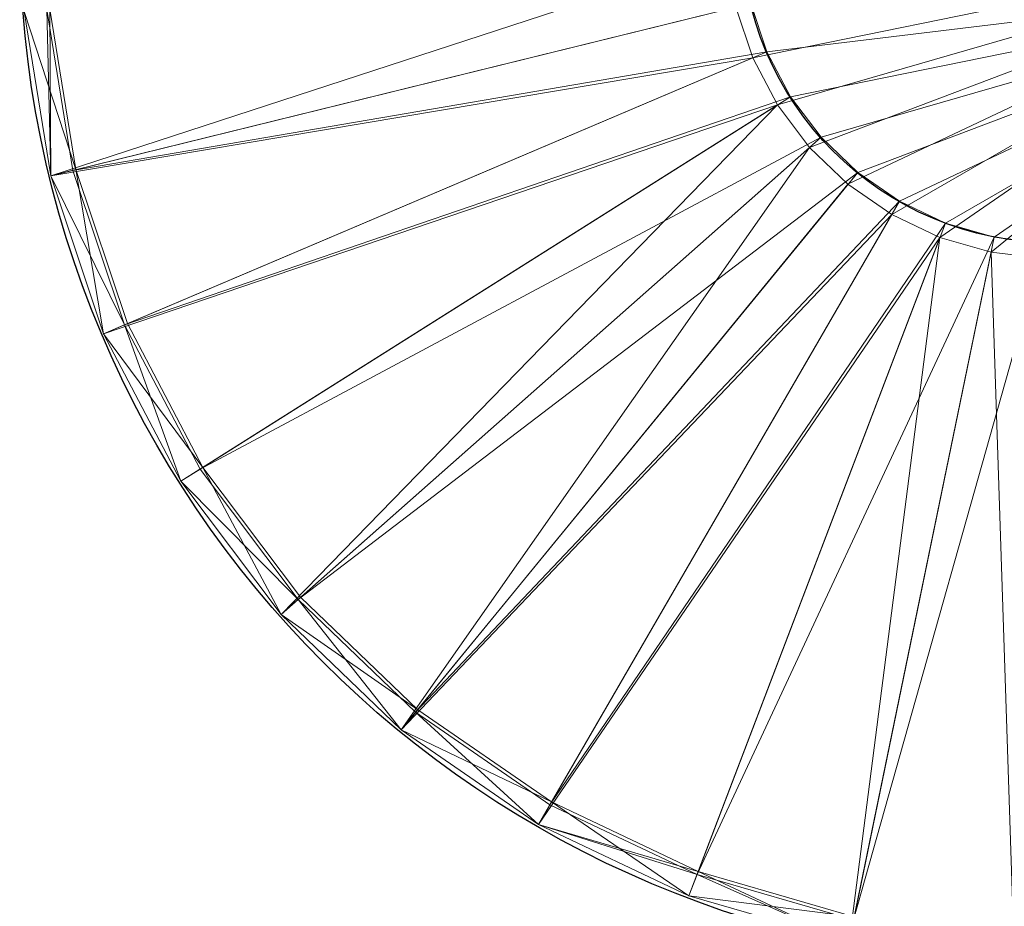
# Model space of a CAD drawing. Units: metres. Extents: x -0.2 to 0.201, y -0.282 to 0.201.
# Drawn here: x -0.2 to -0.01, y -0.189 to -0.017 of the extents above; entities that cross this region are included whole.
import ezdxf

# ---------------------------------------------------------------- set-up
doc = ezdxf.new("R2010")
doc.units = ezdxf.units.M
doc.header["$LTSCALE"] = 1000
doc.layers.add('Mobilier 2D', color=202, linetype='Continuous')
doc.layers.add('Mobilier 3D', color=7, linetype='Continuous')

# ---------------------------------------------------------------- blocks, each defined once
blk = doc.blocks.new('63')
at = {"layer": 'Mobilier 2D'}
for radius in [0.2002, 0.06053]:
    blk.add_circle((-0.00001, 0.00015), radius, dxfattribs=at)
at = {"layer": 'Mobilier 3D', "color": 1, "linetype": 'Continuous', "lineweight": 0}
mesh = blk.add_polyface(dxfattribs=at)
corners = [(0.06455, 0.0005, 0.53), (-0.06164, -0.01481, 0.53), (-0.05838, -0.02458, 0.53)]
mesh.append_faces([[corners[k] for k in face] for face in [(0, 1, 2)]], dxfattribs={"color": 1})
mesh = blk.add_polyface(dxfattribs=at)
corners = [(0.06455, 0.0005, 0.53), (-0.05838, -0.02458, 0.53), (-0.05359, -0.03369, 0.53)]
mesh.append_faces([[corners[k] for k in face] for face in [(0, 1, 2)]], dxfattribs={"color": 1})
mesh = blk.add_polyface(dxfattribs=at)
corners = [(0.06455, 0.0005, 0.53), (-0.05359, -0.03369, 0.53), (-0.0474, -0.04192, 0.53)]
mesh.append_faces([[corners[k] for k in face] for face in [(0, 1, 2)]], dxfattribs={"color": 1})
mesh = blk.add_polyface(dxfattribs=at)
corners = [(0.06455, 0.0005, 0.53), (-0.0474, -0.04192, 0.53), (-0.03997, -0.04905, 0.53)]
mesh.append_faces([[corners[k] for k in face] for face in [(0, 1, 2)]], dxfattribs={"color": 1})
mesh = blk.add_polyface(dxfattribs=at)
corners = [(0.06455, 0.0005, 0.53), (-0.03997, -0.04905, 0.53), (-0.03149, -0.0549, 0.53)]
mesh.append_faces([[corners[k] for k in face] for face in [(0, 1, 2)]], dxfattribs={"color": 1})
mesh = blk.add_polyface(dxfattribs=at)
corners = [(0.06455, 0.0005, 0.53), (-0.03149, -0.0549, 0.53), (-0.02218, -0.05932, 0.53)]
mesh.append_faces([[corners[k] for k in face] for face in [(0, 1, 2)]], dxfattribs={"color": 1})
mesh = blk.add_polyface(dxfattribs=at)
corners = [(0.06455, 0.0005, 0.53), (-0.02218, -0.05932, 0.53), (-0.01229, -0.06218, 0.53)]
mesh.append_faces([[corners[k] for k in face] for face in [(0, 1, 2)]], dxfattribs={"color": 1})
mesh = blk.add_polyface(dxfattribs=at)
corners = [(0.06455, 0.0005, 0.53), (-0.01229, -0.06218, 0.53), (-0.00206, -0.06342, 0.53)]
mesh.append_faces([[corners[k] for k in face] for face in [(0, 1, 2)]], dxfattribs={"color": 1})
mesh = blk.add_polyface(dxfattribs=at)
corners = [(-0.1942, -0.0474, 0.28067), (-0.0633, -0.00465, 0.53), (-0.19938, -0.01561, 0.28067)]
mesh.append_faces([[corners[k] for k in face] for face in [(0, 1, 2)]], dxfattribs={"color": 1})
mesh = blk.add_polyface(dxfattribs=at)
corners = [(-0.1942, -0.0474, 0.28067), (-0.06164, -0.01481, 0.53), (-0.0633, -0.00465, 0.53)]
mesh.append_faces([[corners[k] for k in face] for face in [(0, 1, 2)]], dxfattribs={"color": 1})
mesh = blk.add_polyface(dxfattribs=at)
corners = [(0.06077, -0.00928, 0.52499), (-0.05564, -0.02341, 0.52499), (-0.05875, -0.0141, 0.52499)]
mesh.append_faces([[corners[k] for k in face] for face in [(0, 1, 2)]], dxfattribs={"color": 1})
mesh = blk.add_polyface(dxfattribs=at)
corners = [(0.06077, -0.00928, 0.52499), (-0.05107, -0.0321, 0.52499), (-0.05564, -0.02341, 0.52499)]
mesh.append_faces([[corners[k] for k in face] for face in [(0, 1, 2)]], dxfattribs={"color": 1})
mesh = blk.add_polyface(dxfattribs=at)
corners = [(0.06077, -0.00928, 0.52499), (-0.04517, -0.03995, 0.52499), (-0.05107, -0.0321, 0.52499)]
mesh.append_faces([[corners[k] for k in face] for face in [(0, 1, 2)]], dxfattribs={"color": 1})
mesh = blk.add_polyface(dxfattribs=at)
corners = [(0.06077, -0.00928, 0.52499), (-0.03809, -0.04674, 0.52499), (-0.04517, -0.03995, 0.52499)]
mesh.append_faces([[corners[k] for k in face] for face in [(0, 1, 2)]], dxfattribs={"color": 1})
mesh = blk.add_polyface(dxfattribs=at)
corners = [(0.06077, -0.00928, 0.52499), (-0.03, -0.05232, 0.52499), (-0.03809, -0.04674, 0.52499)]
mesh.append_faces([[corners[k] for k in face] for face in [(0, 1, 2)]], dxfattribs={"color": 1})
mesh = blk.add_polyface(dxfattribs=at)
corners = [(0.06077, -0.00928, 0.52499), (-0.02113, -0.05653, 0.52499), (-0.03, -0.05232, 0.52499)]
mesh.append_faces([[corners[k] for k in face] for face in [(0, 1, 2)]], dxfattribs={"color": 1})
mesh = blk.add_polyface(dxfattribs=at)
corners = [(0.06077, -0.00928, 0.52499), (-0.01169, -0.05926, 0.52499), (-0.02113, -0.05653, 0.52499)]
mesh.append_faces([[corners[k] for k in face] for face in [(0, 1, 2)]], dxfattribs={"color": 1})
mesh = blk.add_polyface(dxfattribs=at)
corners = [(0.06077, -0.00928, 0.52499), (-0.00194, -0.06044, 0.52499), (-0.01169, -0.05926, 0.52499)]
mesh.append_faces([[corners[k] for k in face] for face in [(0, 1, 2)]], dxfattribs={"color": 1})
at = {"layer": 'Mobilier 3D', "color": 9, "linetype": 'Continuous', "lineweight": 0}
mesh = blk.add_polyface(dxfattribs=at)
corners = [(-0.19437, -0.0152), (-0.1942, -0.0474), (-0.19938, -0.01561)]
mesh.append_faces([[corners[k] for k in face] for face in [(0, 1, 2)]], dxfattribs={"color": 9})
at = {"layer": 'Mobilier 3D', "color": 1, "linetype": 'Continuous', "lineweight": 0}
mesh = blk.add_polyface(dxfattribs=at)
corners = [(-0.18933, -0.0462, 0.28047), (-0.19437, -0.0152, 0.28047), (-0.19938, -0.01561, 0.28047)]
mesh.append_faces([[corners[k] for k in face] for face in [(0, 1, 2)]], dxfattribs={"color": 1})
mesh = blk.add_polyface(dxfattribs=at)
corners = [(-0.19499, -0.01525, 0.27826), (-0.05875, -0.0141, 0.52499), (-0.18993, -0.04635, 0.27826)]
mesh.append_faces([[corners[k] for k in face] for face in [(0, 1, 2)]], dxfattribs={"color": 1})
at = {"layer": 'Mobilier 3D', "color": 9, "linetype": 'Continuous', "lineweight": 0}
mesh = blk.add_polyface(dxfattribs=at)
corners = [(-0.19437, -0.0152), (-0.19437, -0.0152, 0.28047), (-0.18933, -0.0462, 0.28047)]
mesh.append_faces([[corners[k] for k in face] for face in [(0, 1, 2)]], dxfattribs={"color": 9})
mesh = blk.add_polyface(dxfattribs=at)
corners = [(-0.19437, -0.0152), (-0.18933, -0.0462, 0.28047), (-0.18933, -0.0462)]
mesh.append_faces([[corners[k] for k in face] for face in [(0, 1, 2)]], dxfattribs={"color": 9})
mesh = blk.add_polyface(dxfattribs=at)
corners = [(-0.19437, -0.0152), (-0.18933, -0.0462), (-0.1942, -0.0474)]
mesh.append_faces([[corners[k] for k in face] for face in [(0, 1, 2)]], dxfattribs={"color": 9})
at = {"layer": 'Mobilier 3D', "color": 1, "linetype": 'Continuous', "lineweight": 0}
mesh = blk.add_polyface(dxfattribs=at)
corners = [(-0.05838, -0.02458, 0.53), (-0.06164, -0.01481, 0.53), (-0.1942, -0.0474, 0.28067)]
mesh.append_faces([[corners[k] for k in face] for face in [(0, 1, 2)]], dxfattribs={"color": 1})
mesh = blk.add_polyface(dxfattribs=at)
corners = [(-0.18993, -0.04635, 0.27826), (-0.05875, -0.0141, 0.52499), (-0.05564, -0.02341, 0.52499)]
mesh.append_faces([[corners[k] for k in face] for face in [(0, 1, 2)]], dxfattribs={"color": 1})
mesh = blk.add_polyface(dxfattribs=at)
corners = [(-0.19499, -0.01525, 0.27826), (-0.1942, -0.0474, 0.28067), (-0.19938, -0.01561, 0.28067)]
mesh.append_faces([[corners[k] for k in face] for face in [(0, 1, 2)]], dxfattribs={"color": 1})
at = {"layer": 'Mobilier 3D', "color": 9, "linetype": 'Continuous', "lineweight": 0}
mesh = blk.add_polyface(dxfattribs=at)
corners = [(-0.1942, -0.0474), (-0.1942, -0.0474, 0.28047), (-0.19938, -0.01561)]
mesh.append_faces([[corners[k] for k in face] for face in [(0, 1, 2)]], dxfattribs={"color": 9})
mesh = blk.add_polyface(dxfattribs=at)
corners = [(-0.1942, -0.0474, 0.28047), (-0.19938, -0.01561, 0.28047), (-0.19938, -0.01561)]
mesh.append_faces([[corners[k] for k in face] for face in [(0, 1, 2)]], dxfattribs={"color": 9})
at = {"layer": 'Mobilier 3D', "color": 1, "linetype": 'Continuous', "lineweight": 0}
mesh = blk.add_polyface(dxfattribs=at)
corners = [(-0.18933, -0.0462, 0.28047), (-0.19938, -0.01561, 0.28047), (-0.1942, -0.0474, 0.28047)]
mesh.append_faces([[corners[k] for k in face] for face in [(0, 1, 2)]], dxfattribs={"color": 1})
mesh = blk.add_polyface(dxfattribs=at)
corners = [(-0.19499, -0.01525, 0.27826), (-0.18993, -0.04635, 0.27826), (-0.1942, -0.0474, 0.28067)]
mesh.append_faces([[corners[k] for k in face] for face in [(0, 1, 2)]], dxfattribs={"color": 1})
mesh = blk.add_polyface(dxfattribs=at)
corners = [(-0.184, -0.07796, 0.28067), (-0.05838, -0.02458, 0.53), (-0.1942, -0.0474, 0.28067)]
mesh.append_faces([[corners[k] for k in face] for face in [(0, 1, 2)]], dxfattribs={"color": 1})
mesh = blk.add_polyface(dxfattribs=at)
corners = [(-0.18993, -0.04635, 0.27826), (-0.05564, -0.02341, 0.52499), (-0.17994, -0.07623, 0.27826)]
mesh.append_faces([[corners[k] for k in face] for face in [(0, 1, 2)]], dxfattribs={"color": 1})
mesh = blk.add_polyface(dxfattribs=at)
corners = [(-0.05359, -0.03369, 0.53), (-0.05838, -0.02458, 0.53), (-0.184, -0.07796, 0.28067)]
mesh.append_faces([[corners[k] for k in face] for face in [(0, 1, 2)]], dxfattribs={"color": 1})
mesh = blk.add_polyface(dxfattribs=at)
corners = [(-0.17994, -0.07623, 0.27826), (-0.05564, -0.02341, 0.52499), (-0.05107, -0.0321, 0.52499)]
mesh.append_faces([[corners[k] for k in face] for face in [(0, 1, 2)]], dxfattribs={"color": 1})
mesh = blk.add_polyface(dxfattribs=at)
corners = [(-0.17994, -0.07623, 0.27826), (-0.05107, -0.0321, 0.52499), (-0.16529, -0.10413, 0.27826)]
mesh.append_faces([[corners[k] for k in face] for face in [(0, 1, 2)]], dxfattribs={"color": 1})
mesh = blk.add_polyface(dxfattribs=at)
corners = [(-0.16529, -0.10413, 0.27826), (-0.05107, -0.0321, 0.52499), (-0.04517, -0.03995, 0.52499)]
mesh.append_faces([[corners[k] for k in face] for face in [(0, 1, 2)]], dxfattribs={"color": 1})
mesh = blk.add_polyface(dxfattribs=at)
corners = [(-0.16901, -0.10648, 0.28067), (-0.05359, -0.03369, 0.53), (-0.184, -0.07796, 0.28067)]
mesh.append_faces([[corners[k] for k in face] for face in [(0, 1, 2)]], dxfattribs={"color": 1})
mesh = blk.add_polyface(dxfattribs=at)
corners = [(-0.14965, -0.13223, 0.28067), (-0.05359, -0.03369, 0.53), (-0.16901, -0.10648, 0.28067)]
mesh.append_faces([[corners[k] for k in face] for face in [(0, 1, 2)]], dxfattribs={"color": 1})
mesh = blk.add_polyface(dxfattribs=at)
corners = [(-0.14965, -0.13223, 0.28067), (-0.0474, -0.04192, 0.53), (-0.05359, -0.03369, 0.53)]
mesh.append_faces([[corners[k] for k in face] for face in [(0, 1, 2)]], dxfattribs={"color": 1})
mesh = blk.add_polyface(dxfattribs=at)
corners = [(-0.16529, -0.10413, 0.27826), (-0.04517, -0.03995, 0.52499), (-0.14635, -0.12931, 0.27826)]
mesh.append_faces([[corners[k] for k in face] for face in [(0, 1, 2)]], dxfattribs={"color": 1})
mesh = blk.add_polyface(dxfattribs=at)
corners = [(-0.14635, -0.12931, 0.27826), (-0.04517, -0.03995, 0.52499), (-0.03809, -0.04674, 0.52499)]
mesh.append_faces([[corners[k] for k in face] for face in [(0, 1, 2)]], dxfattribs={"color": 1})
mesh = blk.add_polyface(dxfattribs=at)
corners = [(-0.1264, -0.15455, 0.28067), (-0.0474, -0.04192, 0.53), (-0.14965, -0.13223, 0.28067)]
mesh.append_faces([[corners[k] for k in face] for face in [(0, 1, 2)]], dxfattribs={"color": 1})
mesh = blk.add_polyface(dxfattribs=at)
corners = [(-0.1264, -0.15455, 0.28067), (-0.03997, -0.04905, 0.53), (-0.0474, -0.04192, 0.53)]
mesh.append_faces([[corners[k] for k in face] for face in [(0, 1, 2)]], dxfattribs={"color": 1})
at = {"layer": 'Mobilier 3D', "color": 9, "linetype": 'Continuous', "lineweight": 0}
mesh = blk.add_polyface(dxfattribs=at)
corners = [(-0.18933, -0.0462), (-0.184, -0.07796), (-0.1942, -0.0474)]
mesh.append_faces([[corners[k] for k in face] for face in [(0, 1, 2)]], dxfattribs={"color": 9})
at = {"layer": 'Mobilier 3D', "color": 1, "linetype": 'Continuous', "lineweight": 0}
mesh = blk.add_polyface(dxfattribs=at)
corners = [(-0.18933, -0.0462, 0.28047), (-0.1942, -0.0474, 0.28047), (-0.184, -0.07796, 0.28047)]
mesh.append_faces([[corners[k] for k in face] for face in [(0, 1, 2)]], dxfattribs={"color": 1})
mesh = blk.add_polyface(dxfattribs=at)
corners = [(-0.18993, -0.04635, 0.27826), (-0.17994, -0.07623, 0.27826), (-0.1942, -0.0474, 0.28067)]
mesh.append_faces([[corners[k] for k in face] for face in [(0, 1, 2)]], dxfattribs={"color": 1})
at = {"layer": 'Mobilier 3D', "color": 9, "linetype": 'Continuous', "lineweight": 0}
mesh = blk.add_polyface(dxfattribs=at)
corners = [(-0.184, -0.07796), (-0.184, -0.07796, 0.28047), (-0.1942, -0.0474)]
mesh.append_faces([[corners[k] for k in face] for face in [(0, 1, 2)]], dxfattribs={"color": 9})
mesh = blk.add_polyface(dxfattribs=at)
corners = [(-0.184, -0.07796, 0.28047), (-0.1942, -0.0474, 0.28047), (-0.1942, -0.0474)]
mesh.append_faces([[corners[k] for k in face] for face in [(0, 1, 2)]], dxfattribs={"color": 9})
at = {"layer": 'Mobilier 3D', "color": 1, "linetype": 'Continuous', "lineweight": 0}
mesh = blk.add_polyface(dxfattribs=at)
corners = [(-0.17994, -0.07623, 0.27826), (-0.184, -0.07796, 0.28067), (-0.1942, -0.0474, 0.28067)]
mesh.append_faces([[corners[k] for k in face] for face in [(0, 1, 2)]], dxfattribs={"color": 1})
at = {"layer": 'Mobilier 3D', "color": 9, "linetype": 'Continuous', "lineweight": 0}
mesh = blk.add_polyface(dxfattribs=at)
corners = [(-0.18933, -0.0462), (-0.18933, -0.0462, 0.28047), (-0.17937, -0.07599)]
mesh.append_faces([[corners[k] for k in face] for face in [(0, 1, 2)]], dxfattribs={"color": 9})
mesh = blk.add_polyface(dxfattribs=at)
corners = [(-0.18933, -0.0462, 0.28047), (-0.17937, -0.07599, 0.28047), (-0.17937, -0.07599)]
mesh.append_faces([[corners[k] for k in face] for face in [(0, 1, 2)]], dxfattribs={"color": 9})
mesh = blk.add_polyface(dxfattribs=at)
corners = [(-0.18933, -0.0462), (-0.17937, -0.07599), (-0.184, -0.07796)]
mesh.append_faces([[corners[k] for k in face] for face in [(0, 1, 2)]], dxfattribs={"color": 9})
at = {"layer": 'Mobilier 3D', "color": 1, "linetype": 'Continuous', "lineweight": 0}
mesh = blk.add_polyface(dxfattribs=at)
corners = [(-0.17937, -0.07599, 0.28047), (-0.18933, -0.0462, 0.28047), (-0.184, -0.07796, 0.28047)]
mesh.append_faces([[corners[k] for k in face] for face in [(0, 1, 2)]], dxfattribs={"color": 1})
mesh = blk.add_polyface(dxfattribs=at)
corners = [(-0.14635, -0.12931, 0.27826), (-0.03809, -0.04674, 0.52499), (-0.12361, -0.15114, 0.27826)]
mesh.append_faces([[corners[k] for k in face] for face in [(0, 1, 2)]], dxfattribs={"color": 1})
mesh = blk.add_polyface(dxfattribs=at)
corners = [(-0.12361, -0.15114, 0.27826), (-0.03809, -0.04674, 0.52499), (-0.03, -0.05232, 0.52499)]
mesh.append_faces([[corners[k] for k in face] for face in [(0, 1, 2)]], dxfattribs={"color": 1})
mesh = blk.add_polyface(dxfattribs=at)
corners = [(-0.03149, -0.0549, 0.53), (-0.03997, -0.04905, 0.53), (-0.1264, -0.15455, 0.28067)]
mesh.append_faces([[corners[k] for k in face] for face in [(0, 1, 2)]], dxfattribs={"color": 1})
mesh = blk.add_polyface(dxfattribs=at)
corners = [(-0.12361, -0.15114, 0.27826), (-0.03, -0.05232, 0.52499), (-0.09766, -0.16903, 0.27826)]
mesh.append_faces([[corners[k] for k in face] for face in [(0, 1, 2)]], dxfattribs={"color": 1})
mesh = blk.add_polyface(dxfattribs=at)
corners = [(-0.09766, -0.16903, 0.27826), (-0.03, -0.05232, 0.52499), (-0.02113, -0.05653, 0.52499)]
mesh.append_faces([[corners[k] for k in face] for face in [(0, 1, 2)]], dxfattribs={"color": 1})
mesh = blk.add_polyface(dxfattribs=at)
corners = [(-0.09986, -0.17285, 0.28067), (-0.03149, -0.0549, 0.53), (-0.1264, -0.15455, 0.28067)]
mesh.append_faces([[corners[k] for k in face] for face in [(0, 1, 2)]], dxfattribs={"color": 1})
mesh = blk.add_polyface(dxfattribs=at)
corners = [(-0.02218, -0.05932, 0.53), (-0.03149, -0.0549, 0.53), (-0.09986, -0.17285, 0.28067)]
mesh.append_faces([[corners[k] for k in face] for face in [(0, 1, 2)]], dxfattribs={"color": 1})
mesh = blk.add_polyface(dxfattribs=at)
corners = [(-0.09766, -0.16903, 0.27826), (-0.02113, -0.05653, 0.52499), (-0.06917, -0.18254, 0.27826)]
mesh.append_faces([[corners[k] for k in face] for face in [(0, 1, 2)]], dxfattribs={"color": 1})
mesh = blk.add_polyface(dxfattribs=at)
corners = [(-0.06917, -0.18254, 0.27826), (-0.02113, -0.05653, 0.52499), (-0.01169, -0.05926, 0.52499)]
mesh.append_faces([[corners[k] for k in face] for face in [(0, 1, 2)]], dxfattribs={"color": 1})
mesh = blk.add_polyface(dxfattribs=at)
corners = [(-0.07074, -0.18666, 0.28067), (-0.02218, -0.05932, 0.53), (-0.09986, -0.17285, 0.28067)]
mesh.append_faces([[corners[k] for k in face] for face in [(0, 1, 2)]], dxfattribs={"color": 1})
mesh = blk.add_polyface(dxfattribs=at)
corners = [(-0.03977, -0.19562, 0.28067), (-0.02218, -0.05932, 0.53), (-0.07074, -0.18666, 0.28067)]
mesh.append_faces([[corners[k] for k in face] for face in [(0, 1, 2)]], dxfattribs={"color": 1})
mesh = blk.add_polyface(dxfattribs=at)
corners = [(-0.06917, -0.18254, 0.27826), (-0.01169, -0.05926, 0.52499), (-0.03889, -0.1913, 0.27826)]
mesh.append_faces([[corners[k] for k in face] for face in [(0, 1, 2)]], dxfattribs={"color": 1})
mesh = blk.add_polyface(dxfattribs=at)
corners = [(-0.03977, -0.19562, 0.28067), (-0.01229, -0.06218, 0.53), (-0.02218, -0.05932, 0.53)]
mesh.append_faces([[corners[k] for k in face] for face in [(0, 1, 2)]], dxfattribs={"color": 1})
mesh = blk.add_polyface(dxfattribs=at)
corners = [(-0.03889, -0.1913, 0.27826), (-0.01169, -0.05926, 0.52499), (-0.00194, -0.06044, 0.52499)]
mesh.append_faces([[corners[k] for k in face] for face in [(0, 1, 2)]], dxfattribs={"color": 1})
mesh = blk.add_polyface(dxfattribs=at)
corners = [(-0.03889, -0.1913, 0.27826), (-0.00194, -0.06044, 0.52499), (-0.00759, -0.1951, 0.27826)]
mesh.append_faces([[corners[k] for k in face] for face in [(0, 1, 2)]], dxfattribs={"color": 1})
mesh = blk.add_polyface(dxfattribs=at)
corners = [(-0.00777, -0.1995, 0.28067), (-0.01229, -0.06218, 0.53), (-0.03977, -0.19562, 0.28067)]
mesh.append_faces([[corners[k] for k in face] for face in [(0, 1, 2)]], dxfattribs={"color": 1})
mesh = blk.add_polyface(dxfattribs=at)
corners = [(-0.00777, -0.1995, 0.28067), (-0.00206, -0.06342, 0.53), (-0.01229, -0.06218, 0.53)]
mesh.append_faces([[corners[k] for k in face] for face in [(0, 1, 2)]], dxfattribs={"color": 1})
at = {"layer": 'Mobilier 3D', "color": 9, "linetype": 'Continuous', "lineweight": 0}
mesh = blk.add_polyface(dxfattribs=at)
corners = [(-0.17937, -0.07599), (-0.16477, -0.1038), (-0.184, -0.07796)]
mesh.append_faces([[corners[k] for k in face] for face in [(0, 1, 2)]], dxfattribs={"color": 9})
at = {"layer": 'Mobilier 3D', "color": 1, "linetype": 'Continuous', "lineweight": 0}
mesh = blk.add_polyface(dxfattribs=at)
corners = [(-0.16477, -0.1038, 0.28047), (-0.17937, -0.07599, 0.28047), (-0.184, -0.07796, 0.28047)]
mesh.append_faces([[corners[k] for k in face] for face in [(0, 1, 2)]], dxfattribs={"color": 1})
at = {"layer": 'Mobilier 3D', "color": 9, "linetype": 'Continuous', "lineweight": 0}
mesh = blk.add_polyface(dxfattribs=at)
corners = [(-0.17937, -0.07599), (-0.17937, -0.07599, 0.28047), (-0.16477, -0.1038)]
mesh.append_faces([[corners[k] for k in face] for face in [(0, 1, 2)]], dxfattribs={"color": 9})
mesh = blk.add_polyface(dxfattribs=at)
corners = [(-0.17937, -0.07599, 0.28047), (-0.16477, -0.1038, 0.28047), (-0.16477, -0.1038)]
mesh.append_faces([[corners[k] for k in face] for face in [(0, 1, 2)]], dxfattribs={"color": 9})
at = {"layer": 'Mobilier 3D', "color": 1, "linetype": 'Continuous', "lineweight": 0}
mesh = blk.add_polyface(dxfattribs=at)
corners = [(-0.17994, -0.07623, 0.27826), (-0.16901, -0.10648, 0.28067), (-0.184, -0.07796, 0.28067)]
mesh.append_faces([[corners[k] for k in face] for face in [(0, 1, 2)]], dxfattribs={"color": 1})
at = {"layer": 'Mobilier 3D', "color": 9, "linetype": 'Continuous', "lineweight": 0}
mesh = blk.add_polyface(dxfattribs=at)
corners = [(-0.16901, -0.10648), (-0.16901, -0.10648, 0.28047), (-0.184, -0.07796)]
mesh.append_faces([[corners[k] for k in face] for face in [(0, 1, 2)]], dxfattribs={"color": 9})
mesh = blk.add_polyface(dxfattribs=at)
corners = [(-0.16901, -0.10648, 0.28047), (-0.184, -0.07796, 0.28047), (-0.184, -0.07796)]
mesh.append_faces([[corners[k] for k in face] for face in [(0, 1, 2)]], dxfattribs={"color": 9})
mesh = blk.add_polyface(dxfattribs=at)
corners = [(-0.16477, -0.1038), (-0.16901, -0.10648), (-0.184, -0.07796)]
mesh.append_faces([[corners[k] for k in face] for face in [(0, 1, 2)]], dxfattribs={"color": 9})
at = {"layer": 'Mobilier 3D', "color": 1, "linetype": 'Continuous', "lineweight": 0}
mesh = blk.add_polyface(dxfattribs=at)
corners = [(-0.16477, -0.1038, 0.28047), (-0.184, -0.07796, 0.28047), (-0.16901, -0.10648, 0.28047)]
mesh.append_faces([[corners[k] for k in face] for face in [(0, 1, 2)]], dxfattribs={"color": 1})
mesh = blk.add_polyface(dxfattribs=at)
corners = [(-0.17994, -0.07623, 0.27826), (-0.16529, -0.10413, 0.27826), (-0.16901, -0.10648, 0.28067)]
mesh.append_faces([[corners[k] for k in face] for face in [(0, 1, 2)]], dxfattribs={"color": 1})
at = {"layer": 'Mobilier 3D', "color": 9, "linetype": 'Continuous', "lineweight": 0}
mesh = blk.add_polyface(dxfattribs=at)
corners = [(-0.16477, -0.1038), (-0.14965, -0.13223), (-0.16901, -0.10648)]
mesh.append_faces([[corners[k] for k in face] for face in [(0, 1, 2)]], dxfattribs={"color": 9})
at = {"layer": 'Mobilier 3D', "color": 1, "linetype": 'Continuous', "lineweight": 0}
mesh = blk.add_polyface(dxfattribs=at)
corners = [(-0.16477, -0.1038, 0.28047), (-0.16901, -0.10648, 0.28047), (-0.14965, -0.13223, 0.28047)]
mesh.append_faces([[corners[k] for k in face] for face in [(0, 1, 2)]], dxfattribs={"color": 1})
mesh = blk.add_polyface(dxfattribs=at)
corners = [(-0.16529, -0.10413, 0.27826), (-0.14635, -0.12931, 0.27826), (-0.16901, -0.10648, 0.28067)]
mesh.append_faces([[corners[k] for k in face] for face in [(0, 1, 2)]], dxfattribs={"color": 1})
at = {"layer": 'Mobilier 3D', "color": 9, "linetype": 'Continuous', "lineweight": 0}
mesh = blk.add_polyface(dxfattribs=at)
corners = [(-0.16477, -0.1038), (-0.16477, -0.1038, 0.28047), (-0.14588, -0.1289)]
mesh.append_faces([[corners[k] for k in face] for face in [(0, 1, 2)]], dxfattribs={"color": 9})
mesh = blk.add_polyface(dxfattribs=at)
corners = [(-0.16477, -0.1038, 0.28047), (-0.14588, -0.1289, 0.28047), (-0.14588, -0.1289)]
mesh.append_faces([[corners[k] for k in face] for face in [(0, 1, 2)]], dxfattribs={"color": 9})
mesh = blk.add_polyface(dxfattribs=at)
corners = [(-0.16477, -0.1038), (-0.14588, -0.1289), (-0.14965, -0.13223)]
mesh.append_faces([[corners[k] for k in face] for face in [(0, 1, 2)]], dxfattribs={"color": 9})
at = {"layer": 'Mobilier 3D', "color": 1, "linetype": 'Continuous', "lineweight": 0}
mesh = blk.add_polyface(dxfattribs=at)
corners = [(-0.14588, -0.1289, 0.28047), (-0.16477, -0.1038, 0.28047), (-0.14965, -0.13223, 0.28047)]
mesh.append_faces([[corners[k] for k in face] for face in [(0, 1, 2)]], dxfattribs={"color": 1})
at = {"layer": 'Mobilier 3D', "color": 9, "linetype": 'Continuous', "lineweight": 0}
mesh = blk.add_polyface(dxfattribs=at)
corners = [(-0.14965, -0.13223), (-0.14965, -0.13223, 0.28047), (-0.16901, -0.10648)]
mesh.append_faces([[corners[k] for k in face] for face in [(0, 1, 2)]], dxfattribs={"color": 9})
mesh = blk.add_polyface(dxfattribs=at)
corners = [(-0.14965, -0.13223, 0.28047), (-0.16901, -0.10648, 0.28047), (-0.16901, -0.10648)]
mesh.append_faces([[corners[k] for k in face] for face in [(0, 1, 2)]], dxfattribs={"color": 9})
at = {"layer": 'Mobilier 3D', "color": 1, "linetype": 'Continuous', "lineweight": 0}
mesh = blk.add_polyface(dxfattribs=at)
corners = [(-0.14635, -0.12931, 0.27826), (-0.14965, -0.13223, 0.28067), (-0.16901, -0.10648, 0.28067)]
mesh.append_faces([[corners[k] for k in face] for face in [(0, 1, 2)]], dxfattribs={"color": 1})
at = {"layer": 'Mobilier 3D', "color": 9, "linetype": 'Continuous', "lineweight": 0}
mesh = blk.add_polyface(dxfattribs=at)
corners = [(-0.14588, -0.1289), (-0.12322, -0.15066), (-0.14965, -0.13223)]
mesh.append_faces([[corners[k] for k in face] for face in [(0, 1, 2)]], dxfattribs={"color": 9})
at = {"layer": 'Mobilier 3D', "color": 1, "linetype": 'Continuous', "lineweight": 0}
mesh = blk.add_polyface(dxfattribs=at)
corners = [(-0.12322, -0.15066, 0.28047), (-0.14588, -0.1289, 0.28047), (-0.14965, -0.13223, 0.28047)]
mesh.append_faces([[corners[k] for k in face] for face in [(0, 1, 2)]], dxfattribs={"color": 1})
mesh = blk.add_polyface(dxfattribs=at)
corners = [(-0.14635, -0.12931, 0.27826), (-0.1264, -0.15455, 0.28067), (-0.14965, -0.13223, 0.28067)]
mesh.append_faces([[corners[k] for k in face] for face in [(0, 1, 2)]], dxfattribs={"color": 1})
mesh = blk.add_polyface(dxfattribs=at)
corners = [(-0.14635, -0.12931, 0.27826), (-0.12361, -0.15114, 0.27826), (-0.1264, -0.15455, 0.28067)]
mesh.append_faces([[corners[k] for k in face] for face in [(0, 1, 2)]], dxfattribs={"color": 1})
at = {"layer": 'Mobilier 3D', "color": 9, "linetype": 'Continuous', "lineweight": 0}
mesh = blk.add_polyface(dxfattribs=at)
corners = [(-0.14588, -0.1289), (-0.14588, -0.1289, 0.28047), (-0.12322, -0.15066)]
mesh.append_faces([[corners[k] for k in face] for face in [(0, 1, 2)]], dxfattribs={"color": 9})
mesh = blk.add_polyface(dxfattribs=at)
corners = [(-0.14588, -0.1289, 0.28047), (-0.12322, -0.15066, 0.28047), (-0.12322, -0.15066)]
mesh.append_faces([[corners[k] for k in face] for face in [(0, 1, 2)]], dxfattribs={"color": 9})
mesh = blk.add_polyface(dxfattribs=at)
corners = [(-0.1264, -0.15455), (-0.1264, -0.15455, 0.28047), (-0.14965, -0.13223)]
mesh.append_faces([[corners[k] for k in face] for face in [(0, 1, 2)]], dxfattribs={"color": 9})
mesh = blk.add_polyface(dxfattribs=at)
corners = [(-0.1264, -0.15455, 0.28047), (-0.14965, -0.13223, 0.28047), (-0.14965, -0.13223)]
mesh.append_faces([[corners[k] for k in face] for face in [(0, 1, 2)]], dxfattribs={"color": 9})
mesh = blk.add_polyface(dxfattribs=at)
corners = [(-0.12322, -0.15066), (-0.1264, -0.15455), (-0.14965, -0.13223)]
mesh.append_faces([[corners[k] for k in face] for face in [(0, 1, 2)]], dxfattribs={"color": 9})
at = {"layer": 'Mobilier 3D', "color": 1, "linetype": 'Continuous', "lineweight": 0}
mesh = blk.add_polyface(dxfattribs=at)
corners = [(-0.12322, -0.15066, 0.28047), (-0.14965, -0.13223, 0.28047), (-0.1264, -0.15455, 0.28047)]
mesh.append_faces([[corners[k] for k in face] for face in [(0, 1, 2)]], dxfattribs={"color": 1})
at = {"layer": 'Mobilier 3D', "color": 9, "linetype": 'Continuous', "lineweight": 0}
mesh = blk.add_polyface(dxfattribs=at)
corners = [(-0.12322, -0.15066), (-0.09735, -0.1685), (-0.1264, -0.15455)]
mesh.append_faces([[corners[k] for k in face] for face in [(0, 1, 2)]], dxfattribs={"color": 9})
at = {"layer": 'Mobilier 3D', "color": 1, "linetype": 'Continuous', "lineweight": 0}
mesh = blk.add_polyface(dxfattribs=at)
corners = [(-0.09735, -0.1685, 0.28047), (-0.12322, -0.15066, 0.28047), (-0.1264, -0.15455, 0.28047)]
mesh.append_faces([[corners[k] for k in face] for face in [(0, 1, 2)]], dxfattribs={"color": 1})
mesh = blk.add_polyface(dxfattribs=at)
corners = [(-0.12361, -0.15114, 0.27826), (-0.09986, -0.17285, 0.28067), (-0.1264, -0.15455, 0.28067)]
mesh.append_faces([[corners[k] for k in face] for face in [(0, 1, 2)]], dxfattribs={"color": 1})
mesh = blk.add_polyface(dxfattribs=at)
corners = [(-0.12361, -0.15114, 0.27826), (-0.09766, -0.16903, 0.27826), (-0.09986, -0.17285, 0.28067)]
mesh.append_faces([[corners[k] for k in face] for face in [(0, 1, 2)]], dxfattribs={"color": 1})
at = {"layer": 'Mobilier 3D', "color": 9, "linetype": 'Continuous', "lineweight": 0}
mesh = blk.add_polyface(dxfattribs=at)
corners = [(-0.12322, -0.15066), (-0.12322, -0.15066, 0.28047), (-0.09735, -0.1685, 0.28047)]
mesh.append_faces([[corners[k] for k in face] for face in [(0, 1, 2)]], dxfattribs={"color": 9})
mesh = blk.add_polyface(dxfattribs=at)
corners = [(-0.12322, -0.15066), (-0.09735, -0.1685, 0.28047), (-0.09735, -0.1685)]
mesh.append_faces([[corners[k] for k in face] for face in [(0, 1, 2)]], dxfattribs={"color": 9})
mesh = blk.add_polyface(dxfattribs=at)
corners = [(-0.09986, -0.17285), (-0.09986, -0.17285, 0.28047), (-0.1264, -0.15455)]
mesh.append_faces([[corners[k] for k in face] for face in [(0, 1, 2)]], dxfattribs={"color": 9})
mesh = blk.add_polyface(dxfattribs=at)
corners = [(-0.09986, -0.17285, 0.28047), (-0.1264, -0.15455, 0.28047), (-0.1264, -0.15455)]
mesh.append_faces([[corners[k] for k in face] for face in [(0, 1, 2)]], dxfattribs={"color": 9})
mesh = blk.add_polyface(dxfattribs=at)
corners = [(-0.09735, -0.1685), (-0.09986, -0.17285), (-0.1264, -0.15455)]
mesh.append_faces([[corners[k] for k in face] for face in [(0, 1, 2)]], dxfattribs={"color": 9})
at = {"layer": 'Mobilier 3D', "color": 1, "linetype": 'Continuous', "lineweight": 0}
mesh = blk.add_polyface(dxfattribs=at)
corners = [(-0.09735, -0.1685, 0.28047), (-0.1264, -0.15455, 0.28047), (-0.09986, -0.17285, 0.28047)]
mesh.append_faces([[corners[k] for k in face] for face in [(0, 1, 2)]], dxfattribs={"color": 1})
at = {"layer": 'Mobilier 3D', "color": 9, "linetype": 'Continuous', "lineweight": 0}
mesh = blk.add_polyface(dxfattribs=at)
corners = [(-0.09735, -0.1685), (-0.07074, -0.18666), (-0.09986, -0.17285)]
mesh.append_faces([[corners[k] for k in face] for face in [(0, 1, 2)]], dxfattribs={"color": 9})
at = {"layer": 'Mobilier 3D', "color": 1, "linetype": 'Continuous', "lineweight": 0}
mesh = blk.add_polyface(dxfattribs=at)
corners = [(-0.06895, -0.18196, 0.28047), (-0.09735, -0.1685, 0.28047), (-0.09986, -0.17285, 0.28047)]
mesh.append_faces([[corners[k] for k in face] for face in [(0, 1, 2)]], dxfattribs={"color": 1})
mesh = blk.add_polyface(dxfattribs=at)
corners = [(-0.09766, -0.16903, 0.27826), (-0.06917, -0.18254, 0.27826), (-0.09986, -0.17285, 0.28067)]
mesh.append_faces([[corners[k] for k in face] for face in [(0, 1, 2)]], dxfattribs={"color": 1})
at = {"layer": 'Mobilier 3D', "color": 9, "linetype": 'Continuous', "lineweight": 0}
mesh = blk.add_polyface(dxfattribs=at)
corners = [(-0.09735, -0.1685), (-0.09735, -0.1685, 0.28047), (-0.06895, -0.18196)]
mesh.append_faces([[corners[k] for k in face] for face in [(0, 1, 2)]], dxfattribs={"color": 9})
mesh = blk.add_polyface(dxfattribs=at)
corners = [(-0.09735, -0.1685, 0.28047), (-0.06895, -0.18196, 0.28047), (-0.06895, -0.18196)]
mesh.append_faces([[corners[k] for k in face] for face in [(0, 1, 2)]], dxfattribs={"color": 9})
mesh = blk.add_polyface(dxfattribs=at)
corners = [(-0.09735, -0.1685), (-0.06895, -0.18196), (-0.07074, -0.18666)]
mesh.append_faces([[corners[k] for k in face] for face in [(0, 1, 2)]], dxfattribs={"color": 9})
mesh = blk.add_polyface(dxfattribs=at)
corners = [(-0.07074, -0.18666), (-0.07074, -0.18666, 0.28047), (-0.09986, -0.17285)]
mesh.append_faces([[corners[k] for k in face] for face in [(0, 1, 2)]], dxfattribs={"color": 9})
mesh = blk.add_polyface(dxfattribs=at)
corners = [(-0.07074, -0.18666, 0.28047), (-0.09986, -0.17285, 0.28047), (-0.09986, -0.17285)]
mesh.append_faces([[corners[k] for k in face] for face in [(0, 1, 2)]], dxfattribs={"color": 9})
at = {"layer": 'Mobilier 3D', "color": 1, "linetype": 'Continuous', "lineweight": 0}
mesh = blk.add_polyface(dxfattribs=at)
corners = [(-0.06895, -0.18196, 0.28047), (-0.09986, -0.17285, 0.28047), (-0.07074, -0.18666, 0.28047)]
mesh.append_faces([[corners[k] for k in face] for face in [(0, 1, 2)]], dxfattribs={"color": 1})
mesh = blk.add_polyface(dxfattribs=at)
corners = [(-0.06917, -0.18254, 0.27826), (-0.07074, -0.18666, 0.28067), (-0.09986, -0.17285, 0.28067)]
mesh.append_faces([[corners[k] for k in face] for face in [(0, 1, 2)]], dxfattribs={"color": 1})
at = {"layer": 'Mobilier 3D', "color": 9, "linetype": 'Continuous', "lineweight": 0}
mesh = blk.add_polyface(dxfattribs=at)
corners = [(-0.06895, -0.18196), (-0.03877, -0.1907), (-0.07074, -0.18666)]
mesh.append_faces([[corners[k] for k in face] for face in [(0, 1, 2)]], dxfattribs={"color": 9})
at = {"layer": 'Mobilier 3D', "color": 1, "linetype": 'Continuous', "lineweight": 0}
mesh = blk.add_polyface(dxfattribs=at)
corners = [(-0.06895, -0.18196, 0.28047), (-0.07074, -0.18666, 0.28047), (-0.03977, -0.19562, 0.28047)]
mesh.append_faces([[corners[k] for k in face] for face in [(0, 1, 2)]], dxfattribs={"color": 1})
mesh = blk.add_polyface(dxfattribs=at)
corners = [(-0.06917, -0.18254, 0.27826), (-0.03977, -0.19562, 0.28067), (-0.07074, -0.18666, 0.28067)]
mesh.append_faces([[corners[k] for k in face] for face in [(0, 1, 2)]], dxfattribs={"color": 1})
mesh = blk.add_polyface(dxfattribs=at)
corners = [(-0.06917, -0.18254, 0.27826), (-0.03889, -0.1913, 0.27826), (-0.03977, -0.19562, 0.28067)]
mesh.append_faces([[corners[k] for k in face] for face in [(0, 1, 2)]], dxfattribs={"color": 1})
at = {"layer": 'Mobilier 3D', "color": 9, "linetype": 'Continuous', "lineweight": 0}
mesh = blk.add_polyface(dxfattribs=at)
corners = [(-0.06895, -0.18196), (-0.06895, -0.18196, 0.28047), (-0.03877, -0.1907, 0.28047)]
mesh.append_faces([[corners[k] for k in face] for face in [(0, 1, 2)]], dxfattribs={"color": 9})
mesh = blk.add_polyface(dxfattribs=at)
corners = [(-0.06895, -0.18196), (-0.03877, -0.1907, 0.28047), (-0.03877, -0.1907)]
mesh.append_faces([[corners[k] for k in face] for face in [(0, 1, 2)]], dxfattribs={"color": 9})
at = {"layer": 'Mobilier 3D', "color": 1, "linetype": 'Continuous', "lineweight": 0}
mesh = blk.add_polyface(dxfattribs=at)
corners = [(-0.03877, -0.1907, 0.28047), (-0.06895, -0.18196, 0.28047), (-0.03977, -0.19562, 0.28047)]
mesh.append_faces([[corners[k] for k in face] for face in [(0, 1, 2)]], dxfattribs={"color": 1})
at = {"layer": 'Mobilier 3D', "color": 9, "linetype": 'Continuous', "lineweight": 0}
mesh = blk.add_polyface(dxfattribs=at)
corners = [(-0.03977, -0.19562), (-0.03977, -0.19562, 0.28047), (-0.07074, -0.18666)]
mesh.append_faces([[corners[k] for k in face] for face in [(0, 1, 2)]], dxfattribs={"color": 9})
mesh = blk.add_polyface(dxfattribs=at)
corners = [(-0.03977, -0.19562, 0.28047), (-0.07074, -0.18666, 0.28047), (-0.07074, -0.18666)]
mesh.append_faces([[corners[k] for k in face] for face in [(0, 1, 2)]], dxfattribs={"color": 9})
mesh = blk.add_polyface(dxfattribs=at)
corners = [(-0.03877, -0.1907), (-0.03977, -0.19562), (-0.07074, -0.18666)]
mesh.append_faces([[corners[k] for k in face] for face in [(0, 1, 2)]], dxfattribs={"color": 9})

msp = doc.modelspace()

# ---------------------------------------------------------------- block references
msp.add_blockref('63', (0, 0))

doc.saveas('drawing.dxf')
